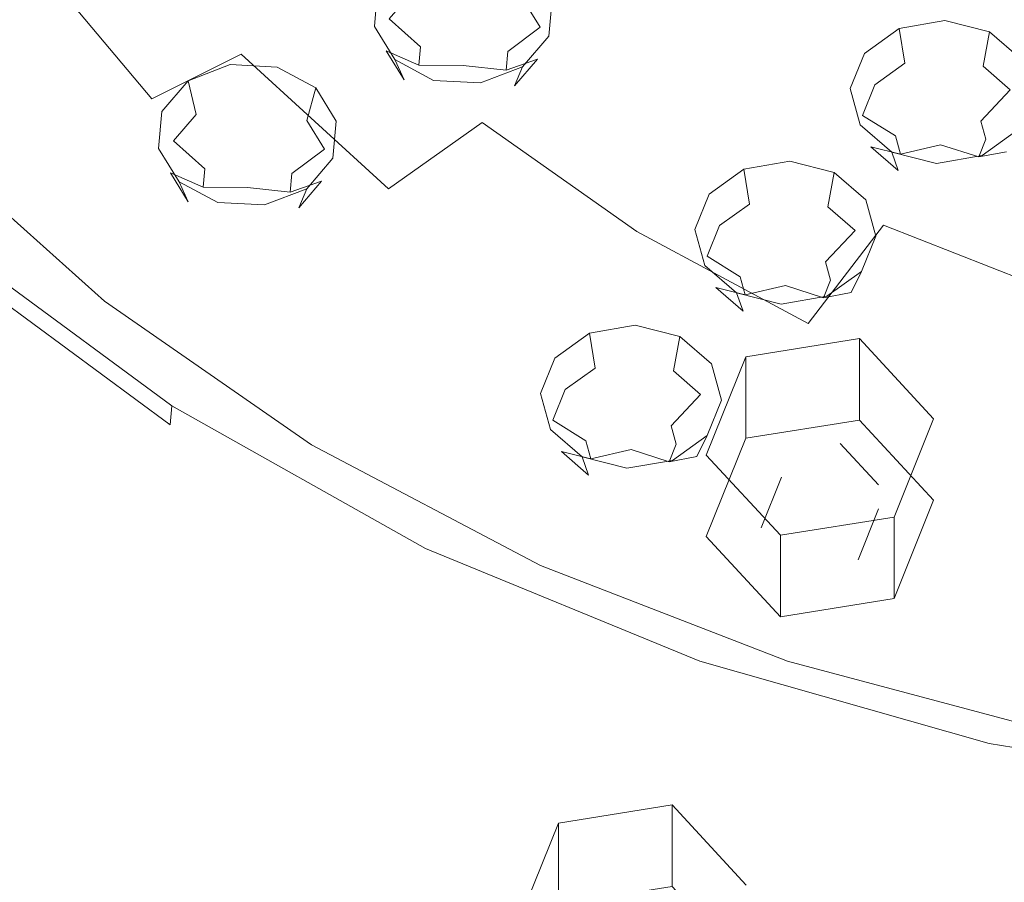
# Model space of a CAD drawing. Extents: x -132 to 128, y -395 to 0.
# Drawn here: x 11 to 35, y -240 to -220 of the extents above; entities that cross this region are included whole.
import ezdxf

# ---------------------------------------------------------------- set-up
doc = ezdxf.new("R2010")
doc.units = 0
doc.header["$LTSCALE"] = 500
doc.header["$MEASUREMENT"] = 0
for name, color, linetype in [('DESZCZOWNICA_1', 7, 'Continuous'), ('DESZCZOWNICA_2', 7, 'Continuous'), ('PRYSZNIC_1', 7, 'Continuous'), ('PRYSZNIC_2', 7, 'Continuous'), ('PRYSZNIC_3', 7, 'Continuous')]:
    doc.layers.add(name, color=color, linetype=linetype)

msp = doc.modelspace()

# ---------------------------------------------------------------- linework, layer by layer
at = {"layer": 'DESZCZOWNICA_1', "lineweight": 0}
for points, invisible_edges in [([(0.142, -211.184, 960.356), (0.142, -286.725, 999.579), (1.904, -286.829, 999.628), (13.004, -211.948, 960.714)], 5), ([(13.004, -211.948, 960.714), (1.904, -286.829, 999.628), (3.635, -287.141, 999.774), (25.646, -214.225, 961.78)], 5), ([(25.96, -216.99, 953.116), (25.96, -213.699, 960.141), (38.316, -217.497, 961.921), (38.316, -220.788, 954.895)], 7), ([(25.646, -214.225, 961.78), (3.635, -287.141, 999.774), (5.306, -287.655, 1000.015), (37.852, -217.977, 963.538)], 5), ([(13.005, -216.34, 951.319), (11.375, -228.171, 955.25), (0.142, -227.505, 954.938), (0.142, -215.577, 950.961)], 15), ([(25.648, -218.618, 952.386), (22.416, -230.16, 956.182), (11.375, -228.171, 955.25), (13.005, -216.34, 951.319)], 15), ([(25.96, -216.99, 953.116), (38.316, -220.788, 954.895), (38.181, -221.464, 954.221), (25.869, -217.679, 952.448)], 15), ([(25.869, -217.679, 952.448), (38.181, -221.464, 954.221), (37.855, -222.37, 954.143), (25.648, -218.618, 952.386)], 15), ([(37.852, -217.977, 963.538), (5.306, -287.655, 1000.015), (6.89, -288.362, 1000.346), (49.412, -223.139, 965.956)], 5), ([(37.855, -222.37, 954.143), (33.076, -233.437, 957.717), (22.416, -230.16, 956.182), (25.648, -218.618, 952.386)], 15), ([(49.416, -227.533, 956.562), (43.172, -237.946, 959.829), (33.076, -233.437, 957.717), (37.855, -222.37, 954.143)], 15), ([(49.412, -223.139, 965.956), (6.89, -288.362, 1000.346), (8.357, -289.25, 1000.762), (60.13, -229.624, 968.994)], 5), ([(11.375, -228.171, 955.25), (22.416, -230.16, 956.182), (17.802, -246.364, 962.18), (9.049, -244.787, 961.442)], 15), ([(60.13, -229.624, 968.994), (8.357, -289.25, 1000.762), (9.684, -290.304, 1001.255), (69.821, -237.32, 972.599)], 13), ([(22.416, -230.16, 956.182), (33.076, -233.437, 957.717), (26.254, -248.962, 963.397), (17.802, -246.364, 962.18)], 15), ([(33.076, -233.437, 957.717), (43.172, -237.946, 959.829), (34.259, -252.537, 965.072), (26.254, -248.962, 963.397)], 15), ([(69.821, -237.32, 972.599), (9.684, -290.304, 1001.255), (10.848, -291.506, 1001.818), (78.319, -246.096, 976.71)], 13), ([(43.172, -237.946, 959.829), (52.532, -243.609, 962.482), (41.68, -257.027, 967.175), (34.259, -252.537, 965.072)], 15)]:
    msp.add_3dface(points, dxfattribs=dict(at, invisible_edges=invisible_edges))
at = {"layer": 'DESZCZOWNICA_2', "lineweight": 0}
for points in [[(31.268, -229.4, 951.538), (28.584, -229.829, 951.739), (28.584, -227.907, 955.84), (31.268, -227.479, 955.64)], [(26.845, -240.403, 956.692), (24.161, -240.832, 956.893), (24.161, -238.911, 960.995), (26.845, -238.482, 960.794)]]:
    msp.add_3dface(points, dxfattribs=at)
for points, invisible_edges in [([(33.019, -231.291, 952.424), (31.268, -229.4, 951.538), (31.268, -227.479, 955.64), (33.019, -229.37, 956.525)], 10), ([(28.584, -229.829, 951.739), (27.651, -232.148, 952.825), (27.651, -230.227, 956.927), (28.584, -227.907, 955.84)], 10), ([(28.584, -229.829, 951.739), (31.268, -229.4, 951.538), (30.816, -230.523, 952.064), (29.432, -230.744, 952.167)], 15), ([(31.268, -229.4, 951.538), (33.019, -231.291, 952.424), (31.72, -231.498, 952.521), (30.816, -230.523, 952.064)], 15), ([(32.087, -233.61, 953.51), (33.019, -231.291, 952.424), (33.019, -229.37, 956.525), (32.087, -231.689, 957.612)], 2), ([(27.651, -232.148, 952.825), (28.584, -229.829, 951.739), (29.432, -230.744, 952.167), (28.951, -231.941, 952.728)], 11), ([(29.432, -230.744, 952.167), (30.816, -230.523, 952.064), (30.816, -229.951, 953.285), (29.432, -230.172, 953.389)], 15), ([(30.335, -231.147, 953.846), (29.432, -230.172, 953.389), (30.816, -229.951, 953.285), (30.335, -231.147, 953.846)], 15), ([(30.335, -231.147, 953.846), (30.816, -229.951, 953.285), (31.72, -230.926, 953.742), (30.335, -231.147, 953.846)], 15), ([(30.816, -230.523, 952.064), (31.72, -231.498, 952.521), (31.72, -230.926, 953.742), (30.816, -229.951, 953.285)], 11), ([(27.651, -232.148, 952.825), (29.403, -234.039, 953.711), (29.403, -232.117, 957.812), (27.651, -230.227, 956.927)], 8), ([(28.951, -231.941, 952.728), (29.432, -230.744, 952.167), (29.432, -230.172, 953.389), (28.951, -231.368, 953.949)], 15), ([(30.335, -231.147, 953.846), (28.951, -231.368, 953.949), (29.432, -230.172, 953.389), (30.335, -231.147, 953.846)], 15), ([(30.335, -231.147, 953.846), (31.72, -230.926, 953.742), (31.239, -232.122, 954.303), (30.335, -231.147, 953.846)], 15), ([(31.72, -231.498, 952.521), (31.239, -232.695, 953.081), (31.239, -232.122, 954.303), (31.72, -230.926, 953.742)], 15), ([(30.335, -231.147, 953.846), (29.855, -232.344, 954.406), (28.951, -231.368, 953.949), (30.335, -231.147, 953.846)], 15), ([(30.335, -231.147, 953.846), (31.239, -232.122, 954.303), (29.855, -232.344, 954.406), (30.335, -231.147, 953.846)], 15), ([(33.019, -231.291, 952.424), (32.087, -233.61, 953.51), (31.239, -232.695, 953.081), (31.72, -231.498, 952.521)], 11), ([(29.855, -232.916, 953.185), (28.951, -231.941, 952.728), (28.951, -231.368, 953.949), (29.855, -232.344, 954.406)], 15), ([(29.403, -234.039, 953.711), (32.087, -233.61, 953.51), (32.087, -231.689, 957.612), (29.403, -232.117, 957.812)], 10), ([(29.403, -234.039, 953.711), (27.651, -232.148, 952.825), (28.951, -231.941, 952.728), (29.855, -232.916, 953.185)], 15), ([(31.239, -232.695, 953.081), (29.855, -232.916, 953.185), (29.855, -232.344, 954.406), (31.239, -232.122, 954.303)], 15), ([(32.087, -233.61, 953.51), (29.403, -234.039, 953.711), (29.855, -232.916, 953.185), (31.239, -232.695, 953.081)], 15), ([(28.597, -242.294, 957.578), (26.845, -240.403, 956.692), (26.845, -238.482, 960.794), (28.597, -240.373, 961.68)], 10), ([(24.161, -240.832, 956.893), (23.229, -243.151, 957.979), (23.229, -241.23, 962.081), (24.161, -238.911, 960.995)], 10)]:
    msp.add_3dface(points, dxfattribs=dict(at, invisible_edges=invisible_edges))
at = {"layer": 'PRYSZNIC_1', "lineweight": 0}
for points, invisible_edges in [([(11.384, -221.092, 764.472), (12.636, -218.837, 765.041), (8.243, -214.733, 761.882), (6.837, -216.817, 761.18)], 15), ([(32.454, -217.36, 771.744), (27.501, -215.386, 770.225), (25.776, -219.111, 770.422), (31.134, -221.25, 772.068)], 15), ([(12.636, -218.837, 765.041), (17.636, -222.442, 767.817), (19.046, -219.614, 768.161), (14.274, -216.193, 765.528)], 15), ([(20.816, -216.409, 768.343), (19.046, -219.614, 768.161), (24.321, -222.498, 770.38), (25.776, -219.111, 770.422)], 15), ([(37.684, -218.796, 772.848), (32.454, -217.36, 771.744), (31.134, -221.25, 772.068), (36.791, -222.806, 773.266)], 15), ([(11.384, -221.092, 764.472), (16.558, -224.848, 767.365), (17.636, -222.442, 767.817), (12.636, -218.837, 765.041)], 15), ([(31.134, -221.25, 772.068), (25.776, -219.111, 770.422), (24.321, -222.498, 770.38), (30.021, -224.782, 772.139)], 15), ([(17.636, -222.442, 767.817), (23.163, -225.482, 770.157), (24.321, -222.498, 770.38), (19.046, -219.614, 768.161)], 15), ([(11.384, -221.092, 764.472), (10.484, -222.914, 763.876), (15.784, -226.784, 766.858), (16.558, -224.848, 767.365)], 15), ([(36.791, -222.806, 773.266), (31.134, -221.25, 772.068), (30.021, -224.782, 772.139), (36.039, -226.444, 773.418)], 15), ([(11.332, -226.539, 755.362), (6.779, -222.375, 752.158), (7.263, -222.662, 750.681), (11.763, -226.738, 753.816)], 13), ([(16.558, -224.848, 767.365), (22.277, -228.015, 769.803), (23.163, -225.482, 770.157), (17.636, -222.442, 767.817)], 15), ([(12.112, -226.87, 752.741), (11.763, -226.738, 753.816), (7.263, -222.662, 750.681), (7.654, -222.858, 749.654)], 11), ([(29.134, -227.889, 772.011), (30.021, -224.782, 772.139), (24.321, -222.498, 770.38), (23.163, -225.482, 770.157)], 15), ([(12.403, -226.937, 752.031), (12.112, -226.87, 752.741), (7.654, -222.858, 749.654), (7.981, -222.968, 748.979)], 15), ([(13.176, -226.583, 751.236), (12.91, -226.871, 751.284), (8.55, -222.963, 748.278), (8.849, -222.704, 748.252)], 15), ([(13.446, -226.598, 750.824), (13.176, -226.583, 751.236), (8.849, -222.704, 748.252), (9.151, -222.748, 747.863)], 7), ([(10.484, -222.914, 763.876), (9.905, -224.257, 763.307), (15.286, -228.206, 766.349), (15.784, -226.784, 766.858)], 15), ([(12.403, -226.937, 752.031), (7.981, -222.968, 748.979), (8.27, -223.001, 748.553), (12.66, -226.937, 751.581)], 15), ([(12.66, -226.937, 751.581), (8.27, -223.001, 748.553), (8.55, -222.963, 748.278), (12.91, -226.871, 751.284)], 15), ([(9.614, -225.078, 762.82), (15.035, -229.065, 765.893), (15.286, -228.206, 766.349), (9.905, -224.257, 763.307)], 15), ([(35.439, -229.641, 773.359), (36.039, -226.444, 773.418), (30.021, -224.782, 772.139), (29.134, -227.889, 772.011)], 15), ([(16.558, -224.848, 767.365), (15.784, -226.784, 766.858), (21.641, -230.048, 769.372), (22.277, -228.015, 769.803)], 15), ([(9.565, -225.522, 762.277), (14.993, -229.514, 765.353), (15.035, -229.065, 765.893), (9.614, -225.078, 762.82)], 9), ([(28.456, -230.523, 771.735), (29.134, -227.889, 772.011), (23.163, -225.482, 770.157), (22.277, -228.015, 769.803)], 15), ([(9.565, -225.522, 762.277), (9.712, -225.739, 761.539), (15.119, -229.704, 764.593), (14.993, -229.514, 765.353)], 7), ([(9.712, -225.739, 761.539), (10.008, -225.873, 760.467), (15.374, -229.785, 763.48), (15.119, -229.704, 764.593)], 15), ([(10.407, -226.074, 758.923), (15.718, -229.908, 761.876), (15.374, -229.785, 763.48), (10.008, -225.873, 760.467)], 15), ([(10.864, -226.306, 757.143), (16.111, -230.053, 760.027), (15.718, -229.908, 761.876), (10.407, -226.074, 758.923)], 15), ([(10.864, -226.306, 757.143), (11.332, -226.539, 755.362), (16.513, -230.197, 758.177), (16.111, -230.053, 760.027)], 15), ([(11.332, -226.539, 755.362), (11.763, -226.738, 753.816), (16.885, -230.318, 756.571), (16.513, -230.197, 758.177)], 15), ([(13.176, -226.583, 751.236), (18.102, -229.992, 753.858), (17.873, -230.305, 753.925), (12.91, -226.871, 751.284)], 15), ([(13.446, -226.598, 750.824), (18.334, -229.981, 753.426), (18.102, -229.992, 753.858), (13.176, -226.583, 751.236)], 14), ([(12.112, -226.87, 752.741), (17.185, -230.395, 755.453), (16.885, -230.318, 756.571), (11.763, -226.738, 753.816)], 15), ([(12.403, -226.937, 752.031), (17.436, -230.423, 754.713), (17.185, -230.395, 755.453), (12.112, -226.87, 752.741)], 15), ([(12.66, -226.937, 751.581), (12.91, -226.871, 751.284), (17.873, -230.305, 753.925), (17.658, -230.395, 754.24)], 15), ([(15.784, -226.784, 766.858), (15.286, -228.206, 766.349), (21.232, -231.535, 768.914), (21.641, -230.048, 769.372)], 15), ([(12.403, -226.937, 752.031), (12.66, -226.937, 751.581), (17.658, -230.395, 754.24), (17.436, -230.423, 754.713)], 15), ([(28.456, -230.523, 771.735), (22.277, -228.015, 769.803), (21.641, -230.048, 769.372), (27.97, -232.634, 771.363)], 15), ([(34.981, -232.347, 773.14), (35.439, -229.641, 773.359), (29.134, -227.889, 772.011), (28.456, -230.523, 771.735)], 15), ([(15.035, -229.065, 765.893), (21.026, -232.428, 768.483), (21.232, -231.535, 768.914), (15.286, -228.206, 766.349)], 15), ([(14.993, -229.514, 765.353), (20.991, -232.88, 767.946), (21.026, -232.428, 768.483), (15.035, -229.065, 765.893)], 11), ([(14.993, -229.514, 765.353), (15.119, -229.704, 764.593), (21.095, -233.047, 767.169), (20.991, -232.88, 767.946)], 15), ([(15.119, -229.704, 764.593), (15.374, -229.785, 763.48), (21.304, -233.083, 766.02), (21.095, -233.047, 767.169)], 15), ([(15.718, -229.908, 761.876), (21.587, -233.141, 764.366), (21.304, -233.083, 766.02), (15.374, -229.785, 763.48)], 15), ([(16.111, -230.053, 760.027), (21.91, -233.212, 762.459), (21.587, -233.141, 764.366), (15.718, -229.908, 761.876)], 15), ([(16.111, -230.053, 760.027), (16.513, -230.197, 758.177), (22.24, -233.281, 760.551), (21.91, -233.212, 762.459)], 15), ([(18.102, -229.992, 753.858), (23.545, -232.866, 756.068), (23.357, -233.201, 756.152), (17.873, -230.305, 753.925)], 15), ([(18.334, -229.981, 753.426), (23.736, -232.833, 755.619), (23.545, -232.866, 756.068), (18.102, -229.992, 753.858)], 14), ([(27.97, -232.634, 771.363), (21.641, -230.048, 769.372), (21.232, -231.535, 768.914), (27.656, -234.173, 770.946)], 15), ([(16.513, -230.197, 758.177), (16.885, -230.318, 756.571), (22.546, -233.337, 758.894), (22.24, -233.281, 760.551)], 15), ([(17.185, -230.395, 755.453), (22.792, -233.368, 757.739), (22.546, -233.337, 758.894), (16.885, -230.318, 756.571)], 15), ([(17.658, -230.395, 754.24), (17.873, -230.305, 753.925), (23.357, -233.201, 756.152), (23.18, -233.311, 756.483)], 15), ([(17.436, -230.423, 754.713), (22.998, -233.363, 756.974), (22.792, -233.368, 757.739), (17.185, -230.395, 755.453)], 15), ([(17.436, -230.423, 754.713), (17.658, -230.395, 754.24), (23.18, -233.311, 756.483), (22.998, -233.363, 756.974)], 15), ([(34.981, -232.347, 773.14), (28.456, -230.523, 771.735), (27.97, -232.634, 771.363), (34.652, -234.514, 772.811)], 15), ([(27.499, -235.091, 770.535), (27.656, -234.173, 770.946), (21.232, -231.535, 768.914), (21.026, -232.428, 768.483)], 15), ([(27.472, -235.546, 770), (27.499, -235.091, 770.535), (21.026, -232.428, 768.483), (20.991, -232.88, 767.946)], 13), ([(34.981, -232.347, 773.14), (34.652, -234.514, 772.811), (41.569, -235.663, 773.696), (41.735, -233.462, 773.999)], 15), ([(34.652, -234.514, 772.811), (27.97, -232.634, 771.363), (27.656, -234.173, 770.946), (34.44, -236.091, 772.424)], 15), ([(27.472, -235.546, 770), (20.991, -232.88, 767.946), (21.095, -233.047, 767.169), (27.551, -235.695, 769.209)], 15), ([(29.427, -235.142, 757.819), (29.283, -235.494, 757.916), (23.357, -233.201, 756.152), (23.545, -232.866, 756.068)], 15), ([(29.573, -235.092, 757.357), (29.427, -235.142, 757.819), (23.545, -232.866, 756.068), (23.736, -232.833, 755.619)], 7), ([(27.551, -235.695, 769.209), (21.095, -233.047, 767.169), (21.304, -233.083, 766.02), (27.712, -235.695, 768.032)], 15), ([(27.928, -235.703, 766.338), (27.712, -235.695, 768.032), (21.304, -233.083, 766.02), (21.587, -233.141, 764.366)], 15), ([(28.175, -235.714, 764.385), (27.928, -235.703, 766.338), (21.587, -233.141, 764.366), (21.91, -233.212, 762.459)], 15), ([(28.175, -235.714, 764.385), (21.91, -233.212, 762.459), (22.24, -233.281, 760.551), (28.428, -235.724, 762.431)], 15), ([(28.428, -235.724, 762.431), (22.24, -233.281, 760.551), (22.546, -233.337, 758.894), (28.662, -235.728, 760.733)], 15), ([(28.851, -235.722, 759.551), (28.662, -235.728, 760.733), (22.546, -233.337, 758.894), (22.792, -233.368, 757.739)], 15), ([(29.008, -235.691, 758.765), (28.851, -235.722, 759.551), (22.792, -233.368, 757.739), (22.998, -233.363, 756.974)], 15), ([(29.008, -235.691, 758.765), (22.998, -233.363, 756.974), (23.18, -233.311, 756.483), (29.148, -235.62, 758.259)], 15), ([(29.148, -235.62, 758.259), (23.18, -233.311, 756.483), (23.357, -233.201, 756.152), (29.283, -235.494, 757.916)], 15), ([(34.333, -237.028, 772.028), (34.44, -236.091, 772.424), (27.656, -234.173, 770.946), (27.499, -235.091, 770.535)], 15), ([(34.652, -234.514, 772.811), (34.44, -236.091, 772.424), (41.462, -237.263, 773.327), (41.569, -235.663, 773.696)], 15), ([(34.315, -237.485, 771.494), (34.333, -237.028, 772.028), (27.499, -235.091, 770.535), (27.472, -235.546, 770)], 13), ([(35.637, -236.798, 759.093), (35.54, -237.163, 759.2), (29.283, -235.494, 757.916), (29.427, -235.142, 757.819)], 15), ([(35.736, -236.735, 758.621), (35.637, -236.798, 759.093), (29.427, -235.142, 757.819), (29.573, -235.092, 757.357)], 7), ([(34.315, -237.485, 771.494), (27.472, -235.546, 770), (27.551, -235.695, 769.209), (34.369, -237.621, 770.693)], 15), ([(34.369, -237.621, 770.693), (27.551, -235.695, 769.209), (27.712, -235.695, 768.032), (34.477, -237.595, 769.495)], 15), ([(34.624, -237.565, 767.773), (34.477, -237.595, 769.495), (27.712, -235.695, 768.032), (27.928, -235.703, 766.338)], 15), ([(34.791, -237.534, 765.786), (34.624, -237.565, 767.773), (27.928, -235.703, 766.338), (28.175, -235.714, 764.385)], 15), ([(34.791, -237.534, 765.786), (28.175, -235.714, 764.385), (28.428, -235.724, 762.431), (34.962, -237.501, 763.798)], 15), ([(35.354, -237.385, 760.068), (35.247, -237.435, 760.868), (28.851, -235.722, 759.551), (29.008, -235.691, 758.765)], 15), ([(35.354, -237.385, 760.068), (29.008, -235.691, 758.765), (29.148, -235.62, 758.259), (35.448, -237.3, 759.552)], 15), ([(35.448, -237.3, 759.552), (29.148, -235.62, 758.259), (29.283, -235.494, 757.916), (35.54, -237.163, 759.2)], 15), ([(34.962, -237.501, 763.798), (28.428, -235.724, 762.431), (28.662, -235.728, 760.733), (35.12, -237.467, 762.071)], 15), ([(35.247, -237.435, 760.868), (35.12, -237.467, 762.071), (28.662, -235.728, 760.733), (28.851, -235.722, 759.551)], 15), ([(34.333, -237.028, 772.028), (41.409, -238.212, 772.94), (41.462, -237.263, 773.327), (34.44, -236.091, 772.424)], 15), ([(34.315, -237.485, 771.494), (41.4, -238.671, 772.407), (41.409, -238.212, 772.94), (34.333, -237.028, 772.028)], 11), ([(34.315, -237.485, 771.494), (34.369, -237.621, 770.693), (41.427, -238.798, 771.6), (41.4, -238.671, 772.407)], 15), ([(34.624, -237.565, 767.773), (41.555, -238.704, 768.649), (41.481, -238.756, 770.39), (34.477, -237.595, 769.495)], 15), ([(34.791, -237.534, 765.786), (41.639, -238.646, 766.642), (41.555, -238.704, 768.649), (34.624, -237.565, 767.773)], 15), ([(34.369, -237.621, 770.693), (34.477, -237.595, 769.495), (41.481, -238.756, 770.39), (41.427, -238.798, 771.6)], 15)]:
    msp.add_3dface(points, dxfattribs=dict(at, invisible_edges=invisible_edges))
at = {"layer": 'PRYSZNIC_2', "lineweight": 0}
for points, invisible_edges in [([(27.614, -218.47, 738.372), (32.302, -215.317, 735.084), (34.572, -216.887, 736.291), (30.538, -220.495, 739.93)], 15), ([(27.614, -218.47, 738.372), (24.872, -220.534, 740.663), (21.966, -217.899, 738.635), (25.045, -216.165, 736.599)], 15), ([(16.67, -220.769, 742.291), (13.734, -217.265, 739.595), (16.436, -216.218, 738.057), (19.145, -219.454, 740.546)], 15), ([(30.538, -220.495, 739.93), (34.572, -216.887, 736.291), (37.082, -218.21, 737.308), (33.77, -222.203, 741.243)], 15), ([(14.565, -221.821, 743.827), (11.437, -218.101, 740.965), (13.734, -217.265, 739.595), (16.67, -220.769, 742.291)], 15), ([(24.872, -220.534, 740.663), (22.359, -222.382, 742.799), (19.145, -219.454, 740.546), (21.966, -217.899, 738.635)], 15), ([(14.565, -221.821, 743.827), (12.858, -222.586, 745.112), (9.574, -218.698, 742.121), (11.437, -218.101, 740.965)], 7), ([(33.77, -222.203, 741.243), (37.082, -218.21, 737.308), (39.793, -219.259, 738.115), (37.262, -223.555, 742.284)], 15), ([(27.614, -218.47, 738.372), (30.538, -220.495, 739.93), (28.179, -222.85, 742.444), (24.872, -220.534, 740.663)], 15), ([(12.858, -222.586, 745.112), (11.574, -223.038, 746.103), (8.174, -219.028, 743.018), (9.574, -218.698, 742.121)], 15), ([(10.739, -223.156, 746.758), (7.264, -219.065, 743.612), (8.174, -219.028, 743.018), (11.574, -223.038, 746.103)], 15), ([(20.152, -223.94, 744.73), (16.67, -220.769, 742.291), (19.145, -219.454, 740.546), (22.359, -222.382, 742.799)], 15), ([(24.872, -220.534, 740.663), (28.179, -222.85, 742.444), (26.016, -224.954, 744.778), (22.359, -222.382, 742.799)], 11), ([(30.538, -220.495, 739.93), (33.77, -222.203, 741.243), (31.834, -224.802, 743.945), (28.179, -222.85, 742.444)], 15), ([(18.275, -225.187, 746.417), (14.565, -221.821, 743.827), (16.67, -220.769, 742.291), (20.152, -223.94, 744.73)], 9), ([(18.275, -225.187, 746.417), (16.752, -226.103, 747.818), (12.858, -222.586, 745.112), (14.565, -221.821, 743.827)], 15), ([(37.262, -223.555, 742.284), (35.784, -226.348, 745.135), (31.834, -224.802, 743.945), (33.77, -222.203, 741.243)], 13), ([(20.152, -223.94, 744.73), (22.359, -222.382, 742.799), (26.016, -224.954, 744.778), (24.115, -226.725, 746.874)], 14), ([(16.752, -226.103, 747.818), (15.606, -226.667, 748.894), (11.574, -223.038, 746.103), (12.858, -222.586, 745.112)], 15), ([(14.861, -226.857, 749.605), (13.446, -226.598, 750.824), (9.151, -222.748, 747.863), (10.739, -223.156, 746.758)], 13), ([(28.179, -222.85, 742.444), (31.834, -224.802, 743.945), (30.058, -227.123, 746.447), (26.016, -224.954, 744.778)], 11), ([(14.861, -226.857, 749.605), (10.739, -223.156, 746.758), (11.574, -223.038, 746.103), (15.606, -226.667, 748.894)], 15), ([(18.275, -225.187, 746.417), (20.152, -223.94, 744.73), (24.115, -226.725, 746.874), (22.498, -228.145, 748.692)], 15), ([(24.115, -226.725, 746.874), (26.016, -224.954, 744.778), (30.058, -227.123, 746.447), (28.496, -229.074, 748.681)], 15), ([(35.784, -226.348, 745.135), (34.426, -228.841, 747.769), (30.058, -227.123, 746.447), (31.834, -224.802, 743.945)], 11), ([(18.275, -225.187, 746.417), (22.498, -228.145, 748.692), (21.184, -229.194, 750.195), (16.752, -226.103, 747.818)], 15), ([(16.752, -226.103, 747.818), (21.184, -229.194, 750.195), (20.195, -229.855, 751.346), (15.606, -226.667, 748.894)], 15), ([(39.953, -227.473, 746), (39.037, -230.091, 748.73), (34.426, -228.841, 747.769), (35.784, -226.348, 745.135)], 15), ([(19.553, -230.108, 752.106), (18.334, -229.981, 753.426), (13.446, -226.598, 750.824), (14.861, -226.857, 749.605)], 13), ([(14.861, -226.857, 749.605), (15.606, -226.667, 748.894), (20.195, -229.855, 751.346), (19.553, -230.108, 752.106)], 15), ([(22.498, -228.145, 748.692), (24.115, -226.725, 746.874), (28.496, -229.074, 748.681), (27.164, -230.638, 750.61)], 15), ([(33.229, -230.934, 750.112), (28.496, -229.074, 748.681), (30.058, -227.123, 746.447), (34.426, -228.841, 747.769)], 15), ([(22.498, -228.145, 748.692), (27.164, -230.638, 750.61), (26.082, -231.8, 752.2), (21.184, -229.194, 750.195)], 15), ([(38.226, -232.288, 751.153), (33.229, -230.934, 750.112), (34.426, -228.841, 747.769), (39.037, -230.091, 748.73)], 15), ([(21.184, -229.194, 750.195), (26.082, -231.8, 752.2), (25.268, -232.542, 753.413), (20.195, -229.855, 751.346)], 15), ([(32.207, -232.614, 752.13), (27.164, -230.638, 750.61), (28.496, -229.074, 748.681), (33.229, -230.934, 750.112)], 15), ([(19.553, -230.108, 752.106), (20.195, -229.855, 751.346), (25.268, -232.542, 753.413), (24.739, -232.85, 754.214)], 15), ([(24.739, -232.85, 754.214), (23.736, -232.833, 755.619), (18.334, -229.981, 753.426), (19.553, -230.108, 752.106)], 13), ([(32.207, -232.614, 752.13), (31.375, -233.864, 753.788), (26.082, -231.8, 752.2), (27.164, -230.638, 750.61)], 15), ([(37.531, -234.05, 753.235), (32.207, -232.614, 752.13), (33.229, -230.934, 750.112), (38.226, -232.288, 751.153)], 15), ([(31.375, -233.864, 753.788), (30.748, -234.671, 755.051), (25.268, -232.542, 753.413), (26.082, -231.8, 752.2)], 15), ([(30.342, -235.021, 755.885), (24.739, -232.85, 754.214), (25.268, -232.542, 753.413), (30.748, -234.671, 755.051)], 15), ([(37.531, -234.05, 753.235), (36.964, -235.365, 754.943), (31.375, -233.864, 753.788), (32.207, -232.614, 752.13)], 15), ([(30.342, -235.021, 755.885), (29.573, -235.092, 757.357), (23.736, -232.833, 755.619), (24.739, -232.85, 754.214)], 13), ([(36.964, -235.365, 754.943), (36.535, -236.22, 756.242), (30.748, -234.671, 755.051), (31.375, -233.864, 753.788)], 15), ([(36.257, -236.601, 757.1), (30.342, -235.021, 755.885), (30.748, -234.671, 755.051), (36.535, -236.22, 756.242)], 15), ([(36.257, -236.601, 757.1), (35.736, -236.735, 758.621), (29.573, -235.092, 757.357), (30.342, -235.021, 755.885)], 13)]:
    msp.add_3dface(points, dxfattribs=dict(at, invisible_edges=invisible_edges))
at = {"layer": 'PRYSZNIC_3', "lineweight": 0}
for points, invisible_edges in [([(24.014, -219.467, 741.321), (23.734, -220.132, 740.554), (23.315, -219.452, 740.025), (23.531, -218.681, 740.71)], 1), ([(21.566, -218.976, 739.651), (21.715, -220.038, 739.538), (21.217, -220.229, 739.685), (20.705, -219.308, 739.906)], 15), ([(22.522, -219.029, 739.695), (22.266, -220.068, 739.563), (21.715, -220.038, 739.538), (21.566, -218.976, 739.651)], 15), ([(23.315, -219.452, 740.025), (22.724, -220.313, 739.754), (22.266, -220.068, 739.563), (22.522, -219.029, 739.695)], 15), ([(19.897, -219.239, 741.133), (20.168, -219.935, 740.392), (20.099, -220.69, 740.978), (19.818, -220.111, 741.81)], 7), ([(20.705, -219.308, 739.906), (21.217, -220.229, 739.685), (20.907, -220.592, 739.965), (20.168, -219.935, 740.392)], 7), ([(23.734, -220.132, 740.554), (22.966, -220.705, 740.059), (22.724, -220.313, 739.754), (23.315, -219.452, 740.025)], 15), ([(23.935, -220.338, 741.997), (23.665, -220.887, 741.14), (23.734, -220.132, 740.554), (24.014, -219.467, 741.321)], 7), ([(19.818, -220.111, 741.81), (20.099, -220.69, 740.978), (20.518, -221.37, 741.507), (20.301, -220.896, 742.421)], 7), ([(20.168, -219.935, 740.392), (20.907, -220.592, 739.965), (20.868, -221.027, 740.304), (20.099, -220.69, 740.978)], 12), ([(21.217, -220.229, 739.685), (21.715, -220.038, 739.538), (21.917, -221.033, 739.967), (21.217, -220.229, 739.685)], 15), ([(21.715, -220.038, 739.538), (22.266, -220.068, 739.563), (21.917, -221.033, 739.967), (21.715, -220.038, 739.538)], 15), ([(22.266, -220.068, 739.563), (22.724, -220.313, 739.754), (21.917, -221.033, 739.967), (22.266, -220.068, 739.563)], 15), ([(23.665, -220.887, 741.14), (22.927, -221.141, 740.397), (22.966, -220.705, 740.059), (23.734, -220.132, 740.554)], 8), ([(33.288, -219.971, 740.006), (33.275, -220.819, 739.382), (32.339, -220.981, 739.506), (32.207, -220.158, 740.149)], 7), ([(34.342, -220.236, 740.214), (34.187, -221.049, 739.562), (33.275, -220.819, 739.382), (33.288, -219.971, 740.006)], 6), ([(20.907, -220.592, 739.965), (21.217, -220.229, 739.685), (21.917, -221.033, 739.967), (20.907, -220.592, 739.965)], 15), ([(22.724, -220.313, 739.754), (22.966, -220.705, 740.059), (21.917, -221.033, 739.967), (22.724, -220.313, 739.754)], 15), ([(23.315, -221.063, 742.558), (23.128, -221.514, 741.626), (23.665, -220.887, 741.14), (23.935, -220.338, 741.997)], 7), ([(32.207, -220.158, 740.149), (32.339, -220.981, 739.506), (31.63, -221.491, 739.9), (31.389, -220.747, 740.604)], 4), ([(35.086, -220.882, 740.716), (34.832, -221.608, 739.997), (34.187, -221.049, 739.562), (34.342, -220.236, 740.214)], 7), ([(20.868, -221.027, 740.304), (20.907, -220.592, 739.965), (21.917, -221.033, 739.967), (20.868, -221.027, 740.304)], 15), ([(20.099, -220.69, 740.978), (20.868, -221.027, 740.304), (21.109, -221.42, 740.609), (20.518, -221.37, 741.507)], 6), ([(22.966, -220.705, 740.059), (22.927, -221.141, 740.397), (21.917, -221.033, 739.967), (22.966, -220.705, 740.059)], 13), ([(31.389, -220.747, 740.604), (31.63, -221.491, 739.9), (31.338, -222.212, 740.459), (31.052, -221.58, 741.249)], 5), ([(33.275, -220.819, 739.382), (33.238, -221.892, 739.276), (32.697, -221.985, 739.348), (32.339, -220.981, 739.506)], 15), ([(34.187, -221.049, 739.562), (33.765, -222.024, 739.38), (33.238, -221.892, 739.276), (33.275, -220.819, 739.382)], 15), ([(16.416, -221.011, 744.185), (16.471, -221.855, 743.559), (15.609, -222.187, 743.814), (15.421, -221.394, 744.48)], 3), ([(17.52, -221.072, 744.236), (17.426, -221.908, 743.602), (16.471, -221.855, 743.559), (16.416, -221.011, 744.185)], 7), ([(18.436, -221.56, 744.617), (18.22, -222.331, 743.933), (17.426, -221.908, 743.602), (17.52, -221.072, 744.236)], 6), ([(20.301, -220.896, 742.421), (20.518, -221.37, 741.507), (21.311, -221.793, 741.838), (21.217, -221.385, 742.802)], 6), ([(21.109, -221.42, 740.609), (20.868, -221.027, 740.304), (21.917, -221.033, 739.967), (21.109, -221.42, 740.609)], 13), ([(21.568, -221.664, 740.8), (21.109, -221.42, 740.609), (21.917, -221.033, 739.967), (21.568, -221.664, 740.8)], 15), ([(22.119, -221.695, 740.825), (21.568, -221.664, 740.8), (21.917, -221.033, 739.967), (22.119, -221.695, 740.825)], 15), ([(22.927, -221.141, 740.397), (22.617, -221.503, 740.678), (21.917, -221.033, 739.967), (22.927, -221.141, 740.397)], 15), ([(22.617, -221.503, 740.678), (22.119, -221.695, 740.825), (21.917, -221.033, 739.967), (22.617, -221.503, 740.678)], 15), ([(22.32, -221.446, 742.853), (22.267, -221.846, 741.881), (23.128, -221.514, 741.626), (23.315, -221.063, 742.558)], 3), ([(23.128, -221.514, 741.626), (22.617, -221.503, 740.678), (22.927, -221.141, 740.397), (23.665, -220.887, 741.14)], 7), ([(32.339, -220.981, 739.506), (32.697, -221.985, 739.348), (32.288, -222.28, 739.575), (31.63, -221.491, 739.9)], 15), ([(34.832, -221.608, 739.997), (34.137, -222.348, 739.631), (33.765, -222.024, 739.38), (34.187, -221.049, 739.562)], 6), ([(15.421, -221.394, 744.48), (15.609, -222.187, 743.814), (15.072, -222.814, 744.3), (14.801, -222.118, 745.041)], 5), ([(20.518, -221.37, 741.507), (21.109, -221.42, 740.609), (21.568, -221.664, 740.8), (21.311, -221.793, 741.838)], 15), ([(21.217, -221.385, 742.802), (21.311, -221.793, 741.838), (22.267, -221.846, 741.881), (22.32, -221.446, 742.853)], 7), ([(22.267, -221.846, 741.881), (22.119, -221.695, 740.825), (22.617, -221.503, 740.678), (23.128, -221.514, 741.626)], 15), ([(31.63, -221.491, 739.9), (32.288, -222.28, 739.575), (32.12, -222.696, 739.898), (31.338, -222.212, 740.459)], 15), ([(18.919, -222.345, 745.228), (18.638, -223.011, 744.462), (18.22, -222.331, 743.933), (18.436, -221.56, 744.617)], 7), ([(21.311, -221.793, 741.838), (21.568, -221.664, 740.8), (22.119, -221.695, 740.825), (22.267, -221.846, 741.881)], 15), ([(31.052, -221.58, 741.249), (31.338, -222.212, 740.459), (31.542, -222.952, 741.033), (31.287, -222.433, 741.912)], 7), ([(35.035, -222.348, 740.571), (34.254, -222.774, 739.963), (34.137, -222.348, 739.631), (34.832, -221.608, 739.997)], 15), ([(16.471, -221.855, 743.559), (16.619, -222.917, 743.445), (16.122, -223.108, 743.592), (15.609, -222.187, 743.814)], 15), ([(17.426, -221.908, 743.602), (17.171, -222.947, 743.47), (16.619, -222.917, 743.445), (16.471, -221.855, 743.559)], 15), ([(18.22, -222.331, 743.933), (17.629, -223.191, 743.661), (17.171, -222.947, 743.47), (17.426, -221.908, 743.602)], 15), ([(32.288, -222.28, 739.575), (32.697, -221.985, 739.348), (33.187, -222.902, 739.716), (32.288, -222.28, 739.575)], 15), ([(32.697, -221.985, 739.348), (33.238, -221.892, 739.276), (33.187, -222.902, 739.716), (32.697, -221.985, 739.348)], 15), ([(33.238, -221.892, 739.276), (33.765, -222.024, 739.38), (33.187, -222.902, 739.716), (33.238, -221.892, 739.276)], 15), ([(14.801, -222.118, 745.041), (15.072, -222.814, 744.3), (15.004, -223.569, 744.885), (14.722, -222.99, 745.717)], 7), ([(15.609, -222.187, 743.814), (16.122, -223.108, 743.592), (15.812, -223.47, 743.873), (15.072, -222.814, 744.3)], 11), ([(31.338, -222.212, 740.459), (32.12, -222.696, 739.898), (32.237, -223.123, 740.229), (31.542, -222.952, 741.033)], 10), ([(33.765, -222.024, 739.38), (34.137, -222.348, 739.631), (33.187, -222.902, 739.716), (33.765, -222.024, 739.38)], 15), ([(18.638, -223.011, 744.462), (17.871, -223.584, 743.967), (17.629, -223.191, 743.661), (18.22, -222.331, 743.933)], 7), ([(18.84, -223.217, 745.905), (18.57, -223.765, 745.048), (18.638, -223.011, 744.462), (18.919, -222.345, 745.228)], 7), ([(31.287, -222.433, 741.912), (31.542, -222.952, 741.033), (32.186, -223.511, 741.468), (32.031, -223.079, 742.415)], 1), ([(32.12, -222.696, 739.898), (32.288, -222.28, 739.575), (33.187, -222.902, 739.716), (32.12, -222.696, 739.898)], 15), ([(34.137, -222.348, 739.631), (34.254, -222.774, 739.963), (33.187, -222.902, 739.716), (34.137, -222.348, 739.631)], 14), ([(34.743, -223.069, 741.13), (34.086, -223.191, 740.285), (34.254, -222.774, 739.963), (35.035, -222.348, 740.571)], 13), ([(32.237, -223.123, 740.229), (32.12, -222.696, 739.898), (33.187, -222.902, 739.716), (32.237, -223.123, 740.229)], 10), ([(34.165, -223.158, 742.479), (34.035, -223.579, 741.524), (34.743, -223.069, 741.13), (34.984, -222.569, 742.024)], 7), ([(15.072, -222.814, 744.3), (15.812, -223.47, 743.873), (15.772, -223.906, 744.211), (15.004, -223.569, 744.885)], 11), ([(16.122, -223.108, 743.592), (16.619, -222.917, 743.445), (16.822, -223.912, 743.875), (16.122, -223.108, 743.592)], 15), ([(16.619, -222.917, 743.445), (17.171, -222.947, 743.47), (16.822, -223.912, 743.875), (16.619, -222.917, 743.445)], 15), ([(32.609, -223.446, 740.48), (32.237, -223.123, 740.229), (33.187, -222.902, 739.716), (32.609, -223.446, 740.48)], 15), ([(33.136, -223.579, 740.584), (32.609, -223.446, 740.48), (33.187, -222.902, 739.716), (33.136, -223.579, 740.584)], 15), ([(33.677, -223.485, 740.513), (33.136, -223.579, 740.584), (33.187, -222.902, 739.716), (33.677, -223.485, 740.513)], 15), ([(34.254, -222.774, 739.963), (34.086, -223.191, 740.285), (33.187, -222.902, 739.716), (34.254, -222.774, 739.963)], 15), ([(34.086, -223.191, 740.285), (33.677, -223.485, 740.513), (33.187, -222.902, 739.716), (34.086, -223.191, 740.285)], 11), ([(14.722, -222.99, 745.717), (15.004, -223.569, 744.885), (15.423, -224.249, 745.415), (15.206, -223.775, 746.328)], 1), ([(15.812, -223.47, 743.873), (16.122, -223.108, 743.592), (16.822, -223.912, 743.875), (15.812, -223.47, 743.873)], 15), ([(17.171, -222.947, 743.47), (17.629, -223.191, 743.661), (16.822, -223.912, 743.875), (17.171, -222.947, 743.47)], 15), ([(18.57, -223.765, 745.048), (17.831, -224.02, 744.305), (17.871, -223.584, 743.967), (18.638, -223.011, 744.462)], 9), ([(31.542, -222.952, 741.033), (32.237, -223.123, 740.229), (32.609, -223.446, 740.48), (32.186, -223.511, 741.468)], 15), ([(32.031, -223.079, 742.415), (32.186, -223.511, 741.468), (33.099, -223.741, 741.648), (33.085, -223.345, 742.622)], 7), ([(33.085, -223.345, 742.622), (33.099, -223.741, 741.648), (34.035, -223.579, 741.524), (34.165, -223.158, 742.479)], 7), ([(34.035, -223.579, 741.524), (33.677, -223.485, 740.513), (34.086, -223.191, 740.285), (34.743, -223.069, 741.13)], 11), ([(17.629, -223.191, 743.661), (17.871, -223.584, 743.967), (16.822, -223.912, 743.875), (17.629, -223.191, 743.661)], 15), ([(18.22, -223.941, 746.466), (18.033, -224.393, 745.534), (18.57, -223.765, 745.048), (18.84, -223.217, 745.905)], 7), ([(29.623, -223.293, 744.303), (29.61, -224.141, 743.679), (28.674, -224.303, 743.802), (28.542, -223.48, 744.445)], 7), ([(30.676, -223.558, 744.51), (30.522, -224.37, 743.859), (29.61, -224.141, 743.679), (29.623, -223.293, 744.303)], 7), ([(15.004, -223.569, 744.885), (15.772, -223.906, 744.211), (16.014, -224.299, 744.517), (15.423, -224.249, 745.415)], 15), ([(15.772, -223.906, 744.211), (15.812, -223.47, 743.873), (16.822, -223.912, 743.875), (15.772, -223.906, 744.211)], 10), ([(17.871, -223.584, 743.967), (17.831, -224.02, 744.305), (16.822, -223.912, 743.875), (17.871, -223.584, 743.967)], 15), ([(28.542, -223.48, 744.445), (28.674, -224.303, 743.802), (27.965, -224.812, 744.196), (27.723, -224.068, 744.9)], 6), ([(31.42, -224.204, 745.013), (31.166, -224.93, 744.294), (30.522, -224.37, 743.859), (30.676, -223.558, 744.51)], 1), ([(32.186, -223.511, 741.468), (32.609, -223.446, 740.48), (33.136, -223.579, 740.584), (33.099, -223.741, 741.648)], 15), ([(33.099, -223.741, 741.648), (33.136, -223.579, 740.584), (33.677, -223.485, 740.513), (34.035, -223.579, 741.524)], 15), ([(15.206, -223.775, 746.328), (15.423, -224.249, 745.415), (16.216, -224.672, 745.745), (16.122, -224.263, 746.71)], 7), ([(18.033, -224.393, 745.534), (17.521, -224.382, 744.585), (17.831, -224.02, 744.305), (18.57, -223.765, 745.048)], 3), ([(16.014, -224.299, 744.517), (15.772, -223.906, 744.211), (16.822, -223.912, 743.875), (16.014, -224.299, 744.517)], 15), ([(16.472, -224.543, 744.707), (16.014, -224.299, 744.517), (16.822, -223.912, 743.875), (16.472, -224.543, 744.707)], 15), ([(17.024, -224.574, 744.732), (16.472, -224.543, 744.707), (16.822, -223.912, 743.875), (17.024, -224.574, 744.732)], 15), ([(17.521, -224.382, 744.585), (17.024, -224.574, 744.732), (16.822, -223.912, 743.875), (17.521, -224.382, 744.585)], 15), ([(17.831, -224.02, 744.305), (17.521, -224.382, 744.585), (16.822, -223.912, 743.875), (17.831, -224.02, 744.305)], 11), ([(17.225, -224.324, 746.76), (17.171, -224.725, 745.789), (18.033, -224.393, 745.534), (18.22, -223.941, 746.466)], 3), ([(27.723, -224.068, 744.9), (27.965, -224.812, 744.196), (27.673, -225.534, 744.755), (27.387, -224.901, 745.546)], 7), ([(15.423, -224.249, 745.415), (16.014, -224.299, 744.517), (16.472, -224.543, 744.707), (16.216, -224.672, 745.745)], 15), ([(16.122, -224.263, 746.71), (16.216, -224.672, 745.745), (17.171, -224.725, 745.789), (17.225, -224.324, 746.76)], 7), ([(28.674, -224.303, 743.802), (29.032, -225.307, 743.644), (28.623, -225.601, 743.871), (27.965, -224.812, 744.196)], 7), ([(29.61, -224.141, 743.679), (29.573, -225.214, 743.573), (29.032, -225.307, 743.644), (28.674, -224.303, 743.802)], 15), ([(30.522, -224.37, 743.859), (30.099, -225.346, 743.677), (29.573, -225.214, 743.573), (29.61, -224.141, 743.679)], 15), ([(31.656, -225.058, 745.676), (31.37, -225.669, 744.868), (31.166, -224.93, 744.294), (31.42, -224.204, 745.013)], 7), ([(16.216, -224.672, 745.745), (16.472, -224.543, 744.707), (17.024, -224.574, 744.732), (17.171, -224.725, 745.789)], 15), ([(17.171, -224.725, 745.789), (17.024, -224.574, 744.732), (17.521, -224.382, 744.585), (18.033, -224.393, 745.534)], 15), ([(31.166, -224.93, 744.294), (30.471, -225.669, 743.928), (30.099, -225.346, 743.677), (30.522, -224.37, 743.859)], 15), ([(27.387, -224.901, 745.546), (27.673, -225.534, 744.755), (27.877, -226.273, 745.329), (27.622, -225.755, 746.209)], 7), ([(27.965, -224.812, 744.196), (28.623, -225.601, 743.871), (28.455, -226.018, 744.194), (27.673, -225.534, 744.755)], 7), ([(31.37, -225.669, 744.868), (30.589, -226.096, 744.259), (30.471, -225.669, 743.928), (31.166, -224.93, 744.294)], 9), ([(29.032, -225.307, 743.644), (29.573, -225.214, 743.573), (29.522, -226.224, 744.013), (29.032, -225.307, 743.644)], 15), ([(29.573, -225.214, 743.573), (30.099, -225.346, 743.677), (29.522, -226.224, 744.013), (29.573, -225.214, 743.573)], 15), ([(31.319, -225.891, 746.321), (31.078, -226.391, 745.427), (31.37, -225.669, 744.868), (31.656, -225.058, 745.676)], 7), ([(28.623, -225.601, 743.871), (29.032, -225.307, 743.644), (29.522, -226.224, 744.013), (28.623, -225.601, 743.871)], 15), ([(30.099, -225.346, 743.677), (30.471, -225.669, 743.928), (29.522, -226.224, 744.013), (30.099, -225.346, 743.677)], 15), ([(27.673, -225.534, 744.755), (28.455, -226.018, 744.194), (28.572, -226.445, 744.526), (27.877, -226.273, 745.329)], 12), ([(28.455, -226.018, 744.194), (28.623, -225.601, 743.871), (29.522, -226.224, 744.013), (28.455, -226.018, 744.194)], 15), ([(30.471, -225.669, 743.928), (30.589, -226.096, 744.259), (29.522, -226.224, 744.013), (30.471, -225.669, 743.928)], 15), ([(31.078, -226.391, 745.427), (30.421, -226.513, 744.582), (30.589, -226.096, 744.259), (31.37, -225.669, 744.868)], 14), ([(27.622, -225.755, 746.209), (27.877, -226.273, 745.329), (28.521, -226.833, 745.764), (28.366, -226.401, 746.711)], 7), ([(30.5, -226.48, 746.776), (30.369, -226.901, 745.821), (31.078, -226.391, 745.427), (31.319, -225.891, 746.321)], 3), ([(28.572, -226.445, 744.526), (28.455, -226.018, 744.194), (29.522, -226.224, 744.013), (28.572, -226.445, 744.526)], 15), ([(30.589, -226.096, 744.259), (30.421, -226.513, 744.582), (29.522, -226.224, 744.013), (30.589, -226.096, 744.259)], 12), ([(27.877, -226.273, 745.329), (28.572, -226.445, 744.526), (28.944, -226.768, 744.777), (28.521, -226.833, 745.764)], 6), ([(28.366, -226.401, 746.711), (28.521, -226.833, 745.764), (29.433, -227.062, 745.944), (29.419, -226.666, 746.919)], 6), ([(28.944, -226.768, 744.777), (28.572, -226.445, 744.526), (29.522, -226.224, 744.013), (28.944, -226.768, 744.777)], 13), ([(29.471, -226.9, 744.881), (28.944, -226.768, 744.777), (29.522, -226.224, 744.013), (29.471, -226.9, 744.881)], 15), ([(30.011, -226.807, 744.809), (29.471, -226.9, 744.881), (29.522, -226.224, 744.013), (30.011, -226.807, 744.809)], 15), ([(30.421, -226.513, 744.582), (30.011, -226.807, 744.809), (29.522, -226.224, 744.013), (30.421, -226.513, 744.582)], 15), ([(30.369, -226.901, 745.821), (30.011, -226.807, 744.809), (30.421, -226.513, 744.582), (31.078, -226.391, 745.427)], 15), ([(29.419, -226.666, 746.919), (29.433, -227.062, 745.944), (30.369, -226.901, 745.821), (30.5, -226.48, 746.776)], 7), ([(28.521, -226.833, 745.764), (28.944, -226.768, 744.777), (29.471, -226.9, 744.881), (29.433, -227.062, 745.944)], 15), ([(29.433, -227.062, 745.944), (29.471, -226.9, 744.881), (30.011, -226.807, 744.809), (30.369, -226.901, 745.821)], 15), ([(25.978, -227.163, 748.983), (25.964, -228.011, 748.359), (25.028, -228.173, 748.483), (24.897, -227.35, 749.126)], 3), ([(27.031, -227.428, 749.19), (26.877, -228.24, 748.539), (25.964, -228.011, 748.359), (25.978, -227.163, 748.983)], 6), ([(24.897, -227.35, 749.126), (25.028, -228.173, 748.483), (24.32, -228.682, 748.877), (24.078, -227.938, 749.581)], 5), ([(27.775, -228.074, 749.693), (27.521, -228.8, 748.974), (26.877, -228.24, 748.539), (27.031, -227.428, 749.19)], 7), ([(24.078, -227.938, 749.581), (24.32, -228.682, 748.877), (24.028, -229.404, 749.435), (23.742, -228.771, 750.226)], 5), ([(25.964, -228.011, 748.359), (25.928, -229.084, 748.253), (25.387, -229.177, 748.324), (25.028, -228.173, 748.483)], 15), ([(26.877, -228.24, 748.539), (26.454, -229.216, 748.357), (25.928, -229.084, 748.253), (25.964, -228.011, 748.359)], 15), ([(25.028, -228.173, 748.483), (25.387, -229.177, 748.324), (24.978, -229.471, 748.552), (24.32, -228.682, 748.877)], 15), ([(27.521, -228.8, 748.974), (26.826, -229.539, 748.608), (26.454, -229.216, 748.357), (26.877, -228.24, 748.539)], 7), ([(28.011, -228.928, 750.356), (27.725, -229.539, 749.548), (27.521, -228.8, 748.974), (27.775, -228.074, 749.693)], 7), ([(24.32, -228.682, 748.877), (24.978, -229.471, 748.552), (24.81, -229.888, 748.874), (24.028, -229.404, 749.435)], 11), ([(23.742, -228.771, 750.226), (24.028, -229.404, 749.435), (24.232, -230.143, 750.009), (23.977, -229.625, 750.889)], 7), ([(27.725, -229.539, 749.548), (26.944, -229.966, 748.939), (26.826, -229.539, 748.608), (27.521, -228.8, 748.974)], 9), ([(27.674, -229.761, 751.001), (27.433, -230.261, 750.107), (27.725, -229.539, 749.548), (28.011, -228.928, 750.356)], 7), ([(24.978, -229.471, 748.552), (25.387, -229.177, 748.324), (25.877, -230.094, 748.693), (24.978, -229.471, 748.552)], 15), ([(25.387, -229.177, 748.324), (25.928, -229.084, 748.253), (25.877, -230.094, 748.693), (25.387, -229.177, 748.324)], 15), ([(25.928, -229.084, 748.253), (26.454, -229.216, 748.357), (25.877, -230.094, 748.693), (25.928, -229.084, 748.253)], 15), ([(24.028, -229.404, 749.435), (24.81, -229.888, 748.874), (24.927, -230.315, 749.206), (24.232, -230.143, 750.009)], 11), ([(26.454, -229.216, 748.357), (26.826, -229.539, 748.608), (25.877, -230.094, 748.693), (26.454, -229.216, 748.357)], 15), ([(23.977, -229.625, 750.889), (24.232, -230.143, 750.009), (24.876, -230.703, 750.445), (24.721, -230.271, 751.391)], 1), ([(24.81, -229.888, 748.874), (24.978, -229.471, 748.552), (25.877, -230.094, 748.693), (24.81, -229.888, 748.874)], 15), ([(26.826, -229.539, 748.608), (26.944, -229.966, 748.939), (25.877, -230.094, 748.693), (26.826, -229.539, 748.608)], 15), ([(27.433, -230.261, 750.107), (26.776, -230.383, 749.262), (26.944, -229.966, 748.939), (27.725, -229.539, 749.548)], 13), ([(24.927, -230.315, 749.206), (24.81, -229.888, 748.874), (25.877, -230.094, 748.693), (24.927, -230.315, 749.206)], 10), ([(26.855, -230.35, 751.456), (26.724, -230.771, 750.501), (27.433, -230.261, 750.107), (27.674, -229.761, 751.001)], 3), ([(25.299, -230.638, 749.457), (24.927, -230.315, 749.206), (25.877, -230.094, 748.693), (25.299, -230.638, 749.457)], 15), ([(25.826, -230.77, 749.561), (25.299, -230.638, 749.457), (25.877, -230.094, 748.693), (25.826, -230.77, 749.561)], 15), ([(26.366, -230.677, 749.489), (25.826, -230.77, 749.561), (25.877, -230.094, 748.693), (26.366, -230.677, 749.489)], 15), ([(26.944, -229.966, 748.939), (26.776, -230.383, 749.262), (25.877, -230.094, 748.693), (26.944, -229.966, 748.939)], 15), ([(26.776, -230.383, 749.262), (26.366, -230.677, 749.489), (25.877, -230.094, 748.693), (26.776, -230.383, 749.262)], 11), ([(24.232, -230.143, 750.009), (24.927, -230.315, 749.206), (25.299, -230.638, 749.457), (24.876, -230.703, 750.445)], 15), ([(24.721, -230.271, 751.391), (24.876, -230.703, 750.445), (25.788, -230.932, 750.624), (25.774, -230.536, 751.599)], 7), ([(25.774, -230.536, 751.599), (25.788, -230.932, 750.624), (26.724, -230.771, 750.501), (26.855, -230.35, 751.456)], 7), ([(26.724, -230.771, 750.501), (26.366, -230.677, 749.489), (26.776, -230.383, 749.262), (27.433, -230.261, 750.107)], 11), ([(24.876, -230.703, 750.445), (25.299, -230.638, 749.457), (25.826, -230.77, 749.561), (25.788, -230.932, 750.624)], 15), ([(25.788, -230.932, 750.624), (25.826, -230.77, 749.561), (26.366, -230.677, 749.489), (26.724, -230.771, 750.501)], 15)]:
    msp.add_3dface(points, dxfattribs=dict(at, invisible_edges=invisible_edges))

doc.saveas('drawing.dxf')
